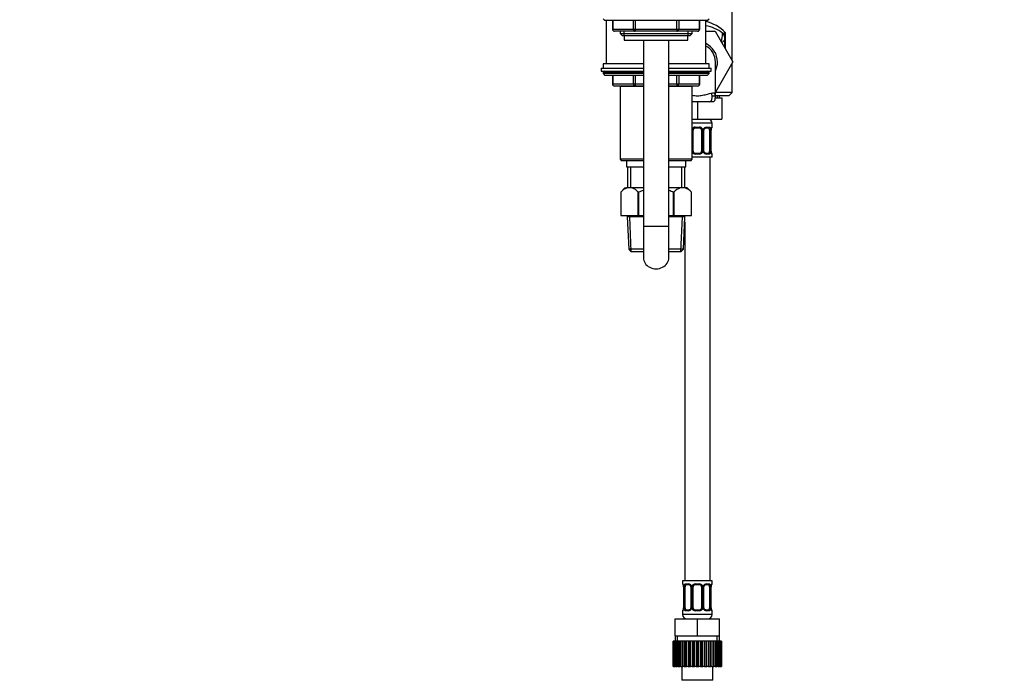
# Paper-space layout 'Layout1' of a CAD drawing. Units: millimetres. Extents: x 0 to 1569, y 0 to 2367.
# Drawn here: x 0 to 465, y 1168 to 1480 of the extents above; entities that cross this region are included whole.
import ezdxf
from ezdxf import colors
from ezdxf.entities.mleader import LeaderData, LeaderLine
from ezdxf.math import Vec2, Vec3

# ---------------------------------------------------------------- set-up
doc = ezdxf.new("R2010")
doc.units = ezdxf.units.MM
doc.layers.add('DV2_Défaut', color=7, linetype='Continuous')
doc.layers.add('Défaut', color=7, linetype='Continuous')

# ---------------------------------------------------------------- blocks, each defined once
blk = doc.blocks.new('_DOT')
at = {"color": 0}
blk.add_line((0, 0), (-1, 0), dxfattribs=at)
at = {"color": 0, "const_width": 0.333}
blk.add_lwpolyline([(-0.1665, 0, 1), (0.1665, 0, 1)], format="xyb", close=True, dxfattribs=at)
blk = doc.blocks.new('SE1')
at = {"layer": 'DV2_Défaut', "color": 7, "linetype": 'Continuous'}
for p, q in [((336.58, 1460.86), (336.58, 1484.44)), ((275.58, 1480.79), (276.43, 1479.94)), ((324.74, 1479.94), (276.43, 1479.94)), ((277.08, 1479.94), (277.08, 1459.54)), ((279.95, 1479.94), (279.95, 1475.94)), ((280.09, 1479.94), (280.09, 1475.94)), ((289.9, 1475.94), (289.9, 1479.94)), ((290.77, 1479.94), (290.77, 1475.94)), ((310.4, 1475.94), (310.4, 1479.94)), ((311.27, 1479.94), (311.27, 1475.94)), ((321.08, 1475.94), (321.08, 1479.94)), ((321.21, 1475.94), (321.21, 1479.94)), ((324.08, 1459.54), (324.08, 1479.94)), ((324.74, 1479.94), (325.58, 1480.79)), ((280.09, 1475.94), (279.95, 1475.94)), ((280.09, 1475.94), (289.9, 1475.94)), ((290.77, 1474.94), (280.95, 1474.94)), ((283.58, 1474.94), (283.58, 1473.85)), ((285.44, 1472.94), (285.44, 1474.94)), ((289.9, 1475.94), (290.77, 1475.94)), ((290.77, 1475.94), (310.4, 1475.94)), ((290.77, 1475.94), (290.77, 1474.94)), ((310.4, 1474.94), (290.77, 1474.94)), ((310.4, 1475.94), (311.27, 1475.94)), ((310.4, 1475.94), (310.4, 1474.94)), ((320.21, 1474.94), (310.4, 1474.94)), ((311.27, 1475.94), (321.08, 1475.94)), ((315.73, 1472.94), (315.73, 1474.94)), ((317.58, 1473.85), (317.58, 1474.94)), ((321.21, 1475.94), (321.08, 1475.94)), ((324.08, 1474.94), (328.46, 1474.94)), ((328.46, 1474.94), (336.83, 1460.44)), ((333.24, 1474.27), (333.24, 1466.66)), ((283.58, 1473.85), (317.58, 1473.85)), ((283.58, 1473.85), (284.49, 1472.94)), ((284.49, 1472.94), (316.68, 1472.94)), ((285.58, 1472.94), (285.58, 1470.74)), ((285.58, 1470.74), (315.58, 1470.74)), ((294.58, 1470.74), (294.58, 1382.94)), ((306.58, 1382.94), (306.58, 1470.74)), ((315.58, 1470.74), (315.58, 1472.94)), ((316.68, 1472.94), (317.58, 1473.85)), ((331.61, 1469.47), (332.83, 1470.69)), ((332.83, 1472.38), (332.83, 1470.69)), ((332.83, 1470.69), (332.83, 1467.36)), ((336.83, 1460.44), (328.58, 1446.17)), ((328.58, 1443.92), (328.58, 1460.44)), ((274.58, 1457.54), (294.58, 1457.54)), ((274.58, 1457.54), (274.58, 1456.04)), ((274.58, 1456.04), (294.58, 1456.04)), ((294.58, 1459.54), (275.58, 1459.54)), ((275.58, 1459.54), (275.58, 1457.54)), ((325.58, 1459.54), (306.58, 1459.54)), ((306.58, 1457.54), (326.58, 1457.54)), ((306.58, 1456.04), (326.58, 1456.04)), ((325.58, 1457.54), (325.58, 1459.54)), ((326.58, 1456.04), (326.58, 1457.54)), ((336.58, 1446.05), (336.58, 1460.02)), ((294.58, 1455.54), (275.58, 1455.54)), ((275.58, 1455.54), (275.58, 1454.89)), ((294.58, 1454.89), (275.58, 1454.89)), ((275.58, 1454.89), (276.43, 1454.04)), ((294.58, 1454.04), (276.43, 1454.04)), ((279.95, 1454.04), (279.95, 1450.04)), ((280.09, 1454.04), (280.09, 1450.04)), ((289.9, 1450.04), (289.9, 1454.04)), ((290.77, 1454.04), (290.77, 1450.04)), ((325.58, 1455.54), (306.58, 1455.54)), ((325.58, 1454.89), (306.58, 1454.89)), ((324.74, 1454.04), (306.58, 1454.04)), ((310.4, 1450.04), (310.4, 1454.04)), ((311.27, 1454.04), (311.27, 1450.04)), ((321.08, 1450.04), (321.08, 1454.04)), ((321.21, 1450.04), (321.21, 1454.04)), ((324.74, 1454.04), (325.58, 1454.89)), ((325.58, 1454.89), (325.58, 1455.54)), ((280.09, 1450.04), (279.95, 1450.04)), ((280.09, 1450.04), (289.9, 1450.04)), ((290.77, 1449.04), (280.95, 1449.04)), ((283.57, 1448.94), (294.58, 1448.94)), ((283.57, 1448.94), (283.57, 1414.44)), ((283.58, 1449.04), (283.58, 1448.94)), ((285.44, 1449.04), (285.44, 1448.94)), ((289.9, 1450.04), (290.77, 1450.04)), ((290.77, 1450.04), (294.58, 1450.04)), ((290.77, 1450.04), (290.77, 1449.04)), ((294.58, 1449.04), (290.77, 1449.04)), ((306.58, 1450.04), (310.4, 1450.04)), ((310.4, 1449.04), (306.58, 1449.04)), ((306.58, 1448.94), (317.59, 1448.94)), ((310.4, 1450.04), (311.27, 1450.04)), ((310.4, 1450.04), (310.4, 1449.04)), ((320.21, 1449.04), (310.4, 1449.04)), ((311.27, 1450.04), (321.08, 1450.04)), ((315.73, 1449.04), (315.73, 1448.94)), ((317.58, 1448.94), (317.58, 1449.04)), ((317.59, 1414.44), (317.59, 1448.94)), ((321.08, 1450.04), (321.21, 1450.04)), ((328.58, 1444.27), (327.07, 1444.27)), ((327.77, 1445.73), (327.31, 1445.73)), ((336.58, 1446.05), (328.52, 1446.05)), ((328.56, 1443.44), (331.58, 1443.44)), ((334.98, 1444.44), (328.58, 1444.44)), ((329.4, 1444.44), (329.4, 1443.44)), ((330.58, 1443.44), (330.58, 1444.44)), ((331.58, 1443.44), (331.58, 1433.44)), ((334.98, 1444.44), (336.58, 1446.05)), ((325.88, 1441.53), (317.59, 1441.53)), ((320.08, 1441.53), (320.08, 1433.44)), ((327.62, 1441.53), (325.88, 1441.53)), ((317.59, 1433.44), (320.08, 1433.44)), ((320.08, 1433.44), (331.58, 1433.44)), ((327.08, 1431.44), (317.59, 1431.44)), ((318.08, 1428.2), (317.59, 1428.2)), ((318.08, 1418.32), (318.08, 1428.2)), ((319.02, 1429.6), (321.14, 1429.6)), ((321.08, 1429.2), (319.08, 1429.2)), ((322.08, 1428.2), (322.08, 1418.32)), ((322.08, 1428.2), (322.63, 1428.2)), ((322.63, 1428.2), (322.63, 1418.32)), ((322.9, 1418.32), (322.9, 1428.2)), ((323.14, 1428.2), (322.9, 1428.2)), ((323.14, 1418.32), (323.14, 1428.2)), ((325.4, 1429.2), (323.99, 1429.2)), ((324.23, 1429.6), (325.73, 1429.6)), ((325.88, 1428.2), (325.88, 1418.32)), ((325.88, 1428.2), (326.49, 1428.2)), ((326.49, 1428.2), (326.49, 1418.32)), ((326.61, 1418.32), (326.61, 1428.2)), ((326.61, 1428.2), (326.63, 1428.2)), ((326.63, 1418.32), (326.63, 1428.2)), ((326.64, 1428.2), (326.64, 1428.41)), ((327, 1429.6), (327.08, 1429.6)), ((327.08, 1429.6), (327.08, 1431.44)), ((294.58, 1414.44), (283.57, 1414.44)), ((283.57, 1414.44), (284.07, 1413.94)), ((284.07, 1413.94), (294.58, 1413.94)), ((286.58, 1413.94), (286.58, 1410.94)), ((317.59, 1414.44), (306.58, 1414.44)), ((306.58, 1413.94), (317.09, 1413.94)), ((314.58, 1410.94), (314.58, 1413.94)), ((317.09, 1413.94), (317.59, 1414.44)), ((317.59, 1418.32), (318.08, 1418.32)), ((327.08, 1415.44), (317.59, 1415.44)), ((321.14, 1416.92), (319.02, 1416.92)), ((319.08, 1417.32), (321.08, 1417.32)), ((322.63, 1418.32), (322.08, 1418.32)), ((322.9, 1418.32), (323.14, 1418.32)), ((323.99, 1417.32), (325.4, 1417.32)), ((325.73, 1416.92), (324.23, 1416.92)), ((326.49, 1418.32), (325.88, 1418.32)), ((326.08, 1215.44), (326.08, 1415.44)), ((326.63, 1418.32), (326.61, 1418.32)), ((327, 1416.92), (327.08, 1416.92)), ((327.08, 1415.44), (327.08, 1416.92)), ((286.58, 1410.94), (294.58, 1410.94)), ((287.08, 1410.94), (287.08, 1400.94)), ((288.53, 1410.94), (288.53, 1400.94)), ((306.58, 1410.94), (314.58, 1410.94)), ((312.64, 1410.94), (312.64, 1400.94)), ((314.08, 1400.94), (314.08, 1410.94)), ((285.88, 1400.94), (283.88, 1398.94)), ((285.88, 1400.94), (286.82, 1400.94)), ((289.23, 1400.94), (286.82, 1400.94)), ((294.58, 1400.94), (289.23, 1400.94)), ((311.93, 1400.94), (306.58, 1400.94)), ((314.35, 1400.94), (311.93, 1400.94)), ((315.28, 1400.94), (314.35, 1400.94)), ((317.28, 1398.94), (315.28, 1400.94)), ((283.88, 1398.94), (283.88, 1387.94)), ((283.88, 1398.94), (283.88, 1398.94)), ((283.88, 1398.94), (283.88, 1387.94)), ((283.88, 1398.94), (283.88, 1398.94)), ((292.17, 1387.94), (292.17, 1398.94)), ((292.3, 1398.94), (292.17, 1398.94)), ((292.3, 1398.94), (292.3, 1387.94)), ((308.87, 1387.94), (308.87, 1398.94)), ((309, 1398.94), (308.87, 1398.94)), ((309, 1398.94), (309, 1387.94)), ((317.28, 1387.94), (317.28, 1398.94)), ((317.28, 1398.94), (317.28, 1398.94)), ((317.28, 1387.94), (317.28, 1398.94)), ((283.88, 1387.94), (292.17, 1387.94)), ((286.98, 1387.94), (286.98, 1387.24)), ((294.58, 1387.24), (286.98, 1387.24)), ((286.98, 1387.24), (287.65, 1371.94)), ((288.86, 1370.94), (288.15, 1387.24)), ((292.3, 1387.94), (292.17, 1387.94)), ((292.3, 1387.94), (294.58, 1387.94)), ((306.58, 1387.94), (308.87, 1387.94)), ((314.18, 1387.24), (306.58, 1387.24)), ((309, 1387.94), (308.87, 1387.94)), ((309, 1387.94), (317.28, 1387.94)), ((312.31, 1370.94), (313.02, 1387.24)), ((313.52, 1371.94), (314.18, 1387.24)), ((314.18, 1387.24), (314.18, 1387.94)), ((294.58, 1382.94), (306.58, 1382.94)), ((294.58, 1382.94), (294.58, 1367.96)), ((306.58, 1367.96), (306.58, 1382.94)), ((314.08, 1384.95), (314.08, 1215.44)), ((294.58, 1371.94), (287.65, 1371.94)), ((287.65, 1371.94), (288.7, 1370.94)), ((313.52, 1371.94), (306.58, 1371.94)), ((312.47, 1370.94), (313.52, 1371.94)), ((288.7, 1370.94), (294.58, 1370.94)), ((306.58, 1370.94), (312.47, 1370.94)), ((327.08, 1215.44), (313.08, 1215.44)), ((313.08, 1215.44), (313.08, 1213.96)), ((313.17, 1213.96), (313.08, 1213.96)), ((314.44, 1213.96), (315.94, 1213.96)), ((319.02, 1213.96), (321.14, 1213.96)), ((324.23, 1213.96), (325.73, 1213.96)), ((327, 1213.96), (327.08, 1213.96)), ((327.08, 1213.96), (327.08, 1215.44)), ((313.56, 1212.56), (313.53, 1212.56)), ((313.53, 1212.56), (313.53, 1202.69)), ((313.56, 1212.56), (313.56, 1202.69)), ((313.68, 1202.69), (313.68, 1212.56)), ((314.29, 1212.56), (313.68, 1212.56)), ((314.29, 1202.69), (314.29, 1212.56)), ((316.18, 1213.56), (314.76, 1213.56)), ((317.03, 1212.56), (317.27, 1212.56)), ((317.03, 1212.56), (317.03, 1202.69)), ((317.27, 1212.56), (317.27, 1202.69)), ((317.54, 1202.69), (317.54, 1212.56)), ((318.08, 1212.56), (317.54, 1212.56)), ((318.08, 1202.69), (318.08, 1212.56)), ((321.08, 1213.56), (319.08, 1213.56)), ((322.08, 1212.56), (322.08, 1202.69)), ((322.08, 1212.56), (322.63, 1212.56)), ((322.63, 1212.56), (322.63, 1202.69)), ((322.9, 1202.69), (322.9, 1212.56)), ((323.14, 1212.56), (322.9, 1212.56)), ((323.14, 1202.69), (323.14, 1212.56)), ((325.4, 1213.56), (323.99, 1213.56)), ((325.88, 1212.56), (325.88, 1202.69)), ((325.88, 1212.56), (326.49, 1212.56)), ((326.49, 1212.56), (326.49, 1202.69)), ((326.61, 1202.69), (326.61, 1212.56)), ((326.61, 1212.56), (326.63, 1212.56)), ((326.63, 1202.69), (326.63, 1212.56)), ((326.64, 1212.56), (326.64, 1212.77)), ((313.17, 1201.29), (313.08, 1201.29)), ((313.08, 1201.29), (313.08, 1199.44)), ((313.53, 1202.69), (313.56, 1202.69)), ((313.53, 1202.69), (313.53, 1202.48)), ((313.68, 1202.69), (314.29, 1202.69)), ((315.94, 1201.29), (314.44, 1201.29)), ((314.76, 1201.69), (316.18, 1201.69)), ((317.27, 1202.69), (317.03, 1202.69)), ((317.54, 1202.69), (318.08, 1202.69)), ((321.14, 1201.29), (319.02, 1201.29)), ((319.08, 1201.69), (321.08, 1201.69)), ((322.63, 1202.69), (322.08, 1202.69)), ((322.9, 1202.69), (323.14, 1202.69)), ((323.99, 1201.69), (325.4, 1201.69)), ((325.73, 1201.29), (324.23, 1201.29)), ((326.49, 1202.69), (325.88, 1202.69)), ((326.63, 1202.69), (326.61, 1202.69)), ((327, 1201.29), (327.08, 1201.29)), ((327.08, 1199.44), (327.08, 1201.29)), ((309.58, 1197.44), (320.08, 1197.44)), ((309.58, 1189.44), (309.58, 1197.44)), ((327.08, 1199.44), (313.08, 1199.44)), ((320.08, 1197.44), (330.58, 1197.44)), ((320.08, 1189.44), (320.08, 1197.44)), ((330.58, 1189.44), (330.58, 1197.44)), ((308.7, 1186.94), (308.7, 1186.94)), ((308.7, 1174.94), (308.7, 1186.94)), ((308.7, 1186.94), (308.7, 1174.94)), ((308.77, 1186.94), (308.7, 1186.94)), ((308.99, 1186.94), (308.77, 1186.94)), ((308.77, 1186.94), (308.77, 1174.94)), ((308.99, 1174.94), (308.99, 1186.94)), ((309.19, 1186.94), (308.99, 1186.94)), ((309.61, 1186.94), (309.19, 1186.94)), ((309.19, 1186.94), (309.19, 1174.94)), ((309.58, 1189.44), (314.83, 1189.44)), ((309.58, 1189.44), (309.58, 1186.94)), ((309.61, 1174.94), (309.61, 1186.94)), ((309.94, 1186.94), (309.61, 1186.94)), ((310.55, 1186.94), (309.94, 1186.94)), ((309.94, 1186.94), (309.94, 1174.94)), ((310.55, 1174.94), (310.55, 1186.94)), ((311, 1186.94), (310.55, 1186.94)), ((310.77, 1186.94), (310.77, 1189.44)), ((311.78, 1186.94), (311, 1186.94)), ((311, 1186.94), (311, 1174.94)), ((311.78, 1174.94), (311.78, 1186.94)), ((312.34, 1186.94), (311.78, 1186.94)), ((313.15, 1186.94), (312.34, 1186.94)), ((312.34, 1186.94), (312.34, 1174.94)), ((313.26, 1186.94), (313.15, 1186.94)), ((313.15, 1174.94), (313.15, 1186.94)), ((313.26, 1174.94), (313.26, 1186.94)), ((313.91, 1186.94), (313.26, 1186.94)), ((314.69, 1186.94), (313.91, 1186.94)), ((313.91, 1186.94), (313.91, 1174.94)), ((314.95, 1186.94), (314.69, 1186.94)), ((314.69, 1174.94), (314.69, 1186.94)), ((314.83, 1189.44), (320.08, 1189.44)), ((314.95, 1174.94), (314.95, 1186.94)), ((315.66, 1186.94), (314.95, 1186.94)), ((316.4, 1186.94), (315.66, 1186.94)), ((315.66, 1186.94), (315.66, 1174.94)), ((316.79, 1186.94), (316.4, 1186.94)), ((316.4, 1174.94), (316.4, 1186.94)), ((316.79, 1174.94), (316.79, 1186.94)), ((317.56, 1186.94), (316.79, 1186.94)), ((318.21, 1186.94), (317.56, 1186.94)), ((317.56, 1186.94), (317.56, 1174.94)), ((318.74, 1186.94), (318.21, 1186.94)), ((318.21, 1174.94), (318.21, 1186.94)), ((319.53, 1186.94), (318.74, 1186.94)), ((318.74, 1174.94), (318.74, 1186.94)), ((320.08, 1186.94), (319.53, 1186.94)), ((319.53, 1186.94), (319.53, 1174.94)), ((320.08, 1189.44), (325.33, 1189.44)), ((320.72, 1186.94), (320.08, 1186.94)), ((320.08, 1174.94), (320.08, 1186.94)), ((320.72, 1174.94), (320.72, 1186.94)), ((321.51, 1186.94), (320.72, 1186.94)), ((321.96, 1186.94), (321.51, 1186.94)), ((321.51, 1186.94), (321.51, 1174.94)), ((322.69, 1186.94), (321.96, 1186.94)), ((321.96, 1174.94), (321.96, 1186.94)), ((322.69, 1174.94), (322.69, 1186.94)), ((323.45, 1186.94), (322.69, 1186.94)), ((323.77, 1186.94), (323.45, 1186.94)), ((323.45, 1186.94), (323.45, 1174.94)), ((324.58, 1186.94), (323.77, 1186.94)), ((323.77, 1174.94), (323.77, 1186.94)), ((324.58, 1174.94), (324.58, 1186.94)), ((325.29, 1186.94), (324.58, 1186.94)), ((325.48, 1186.94), (325.29, 1186.94)), ((325.29, 1186.94), (325.29, 1174.94)), ((325.33, 1189.44), (330.58, 1189.44)), ((326.33, 1186.94), (325.48, 1186.94)), ((325.48, 1174.94), (325.48, 1186.94)), ((326.33, 1174.94), (326.33, 1186.94)), ((326.97, 1186.94), (326.33, 1186.94)), ((327.02, 1186.94), (326.97, 1186.94)), ((326.97, 1186.94), (326.97, 1174.94)), ((327.89, 1186.94), (327.02, 1186.94)), ((327.02, 1174.94), (327.02, 1186.94)), ((327.89, 1174.94), (327.89, 1186.94)), ((328.45, 1186.94), (327.89, 1186.94)), ((329.21, 1186.94), (328.45, 1186.94)), ((328.45, 1186.94), (328.45, 1174.94)), ((329.21, 1174.94), (329.21, 1186.94)), ((329.67, 1186.94), (329.21, 1186.94)), ((329.4, 1186.94), (329.4, 1189.44)), ((330.26, 1186.94), (329.67, 1186.94)), ((329.67, 1186.94), (329.67, 1174.94)), ((330.26, 1174.94), (330.26, 1186.94)), ((330.59, 1186.94), (330.26, 1186.94)), ((330.58, 1186.94), (330.58, 1189.44)), ((331, 1186.94), (330.59, 1186.94)), ((330.59, 1186.94), (330.59, 1174.94)), ((331, 1174.94), (331, 1186.94)), ((331.2, 1186.94), (331, 1186.94)), ((331.4, 1186.94), (331.2, 1186.94)), ((331.2, 1186.94), (331.2, 1174.94)), ((331.4, 1174.94), (331.4, 1186.94)), ((331.47, 1186.94), (331.4, 1186.94)), ((331.47, 1186.94), (331.47, 1174.94)), ((308.7, 1174.94), (308.7, 1174.94)), ((308.77, 1174.94), (308.7, 1174.94)), ((308.77, 1174.94), (308.99, 1174.94)), ((309.19, 1174.94), (308.99, 1174.94)), ((309.19, 1174.94), (309.61, 1174.94)), ((309.94, 1174.94), (309.61, 1174.94)), ((309.94, 1174.94), (310.55, 1174.94)), ((311, 1174.94), (310.55, 1174.94)), ((311, 1174.94), (311.78, 1174.94)), ((312.34, 1174.94), (311.78, 1174.94)), ((312.34, 1174.94), (313.15, 1174.94)), ((312.71, 1174.94), (312.71, 1168.44)), ((313.15, 1174.94), (313.26, 1174.94)), ((313.91, 1174.94), (313.26, 1174.94)), ((313.91, 1174.94), (314.69, 1174.94)), ((314.69, 1174.94), (314.95, 1174.94)), ((315.66, 1174.94), (314.95, 1174.94)), ((315.66, 1174.94), (316.4, 1174.94)), ((316.4, 1174.94), (316.79, 1174.94)), ((317.56, 1174.94), (316.79, 1174.94)), ((317.56, 1174.94), (318.21, 1174.94)), ((318.21, 1174.94), (318.74, 1174.94)), ((319.53, 1174.94), (318.74, 1174.94)), ((319.53, 1174.94), (320.08, 1174.94)), ((320.08, 1174.94), (320.72, 1174.94)), ((321.51, 1174.94), (320.72, 1174.94)), ((321.51, 1174.94), (321.96, 1174.94)), ((321.96, 1174.94), (322.69, 1174.94)), ((323.45, 1174.94), (322.69, 1174.94)), ((323.45, 1174.94), (323.77, 1174.94)), ((323.77, 1174.94), (324.58, 1174.94)), ((325.29, 1174.94), (324.58, 1174.94)), ((325.29, 1174.94), (325.48, 1174.94)), ((325.48, 1174.94), (326.33, 1174.94)), ((326.97, 1174.94), (326.33, 1174.94)), ((326.97, 1174.94), (327.02, 1174.94)), ((327.02, 1174.94), (327.89, 1174.94)), ((327.46, 1168.44), (327.46, 1174.94)), ((328.45, 1174.94), (327.89, 1174.94)), ((328.45, 1174.94), (329.21, 1174.94)), ((329.67, 1174.94), (329.21, 1174.94)), ((329.67, 1174.94), (330.26, 1174.94)), ((330.59, 1174.94), (330.26, 1174.94)), ((330.59, 1174.94), (331, 1174.94)), ((331.2, 1174.94), (331, 1174.94)), ((331.2, 1174.94), (331.4, 1174.94)), ((331.47, 1174.94), (331.4, 1174.94)), ((327.46, 1168.44), (312.71, 1168.44))]:
    blk.add_line(p, q, dxfattribs=at)
for centre, radius, start, end in [((320.08, 1461.83), 18.1, 43.3801, 77.197), ((280.95, 1475.94), 1, 180, 270), ((320.21, 1475.94), 1, 270, 0), ((320.08, 1457.94), 20, 53.3288, 78.463), ((334.05, 1471.17), 3.2, 104.7032, 121.4459), ((336.62, 1472.55), 3.79, 153.0683, 176.8064), ((219.61, 1489.26), 113.45, 350.1587, 352.262), ((330.83, 1472.38), 2, 0, 53.3288), ((320.08, 1460.44), 9.5, 0, 65.0989), ((320.08, 1460.44), 8.5, 0, 61.9275), ((320.08, 1460.44), 9.5, 333.4746, 0), ((276.08, 1455.54), 0.5, 90, 180), ((325.08, 1455.54), 0.5, 0, 90), ((280.95, 1450.04), 1, 180, 270), ((320.21, 1450.04), 1, 270, 0), ((325.08, 1431.44), 2, 0, 90), ((318.88, 1428.2), 1.34, 153.3511, 165.0976), ((319.01, 1428.11), 1.49, 89.2905, 152.1251), ((319.08, 1428.2), 1, 154.4167, 180), ((319.08, 1428.2), 1, 90, 154.4167), ((321.08, 1428.2), 1, 25.5833, 90), ((321.16, 1428.11), 1.49, 27.8747, 90.7097), ((321.08, 1428.2), 1, 0, 25.5833), ((321.29, 1428.2), 1.34, 359.817, 26.6505), ((324.28, 1428.2), 1.38, 154.0799, 180.1199), ((324.29, 1428.22), 1.39, 92.6748, 154.853), ((323.89, 1428.28), 0.741, 151.0901, 185.9009), ((323.72, 1428.22), 2.78, 359.628, 12.1955), ((329.96, 1428.21), 3.35, 169.7304, 180.1284), ((329.01, 1428.28), 2.37, 169.0498, 176.8738), ((326.68, 1429.6), 0.4, 303.8875, 0), ((318.88, 1418.32), 1.34, 194.0023, 206.6505), ((319.01, 1418.42), 1.49, 207.8747, 270.7097), ((319.08, 1418.32), 1, 180, 205.5833), ((319.08, 1418.32), 1, 205.5833, 270), ((321.08, 1418.32), 1, 270, 334.4167), ((321.16, 1418.42), 1.49, 269.2905, 332.1251), ((321.08, 1418.32), 1, 334.4167, 0), ((321.29, 1418.32), 1.34, 333.3511, 0.1815), ((324.28, 1418.32), 1.38, 179.8791, 205.9211), ((324.29, 1418.31), 1.39, 205.1473, 267.3249), ((323.78, 1418.23), 0.639, 171.6708, 212.0653), ((323.72, 1418.31), 2.78, 347.8078, 0.3687), ((329.95, 1418.32), 3.35, 179.8705, 190.2708), ((328.09, 1418.23), 1.45, 176.1766, 189.2004), ((328.34, 1418.09), 1.69, 183.2253, 190.2391), ((326.68, 1416.92), 0.4, 0, 70.9551), ((289.69, 1393.58), 7.91, 111.2992, 137.2547), ((286.36, 1393.58), 7.91, 42.7453, 68.7008), ((314.81, 1393.58), 7.91, 111.2992, 137.2547), ((311.48, 1393.58), 7.91, 42.7453, 68.7008), ((313.48, 1213.96), 0.4, 180, 250.9551), ((315.88, 1212.58), 1.39, 25.1473, 87.3249), ((319.01, 1212.47), 1.49, 89.2905, 152.1251), ((321.16, 1212.47), 1.49, 27.8747, 90.7097), ((324.29, 1212.58), 1.39, 92.6748, 154.853), ((326.68, 1213.96), 0.4, 303.8875, 0), ((311.82, 1212.79), 1.7, 3.2435, 10.2024), ((310.21, 1212.57), 3.35, 359.8705, 10.2708), ((312.08, 1212.66), 1.45, 356.1769, 9.2008), ((316.45, 1212.58), 2.78, 167.8078, 180.3687), ((316.39, 1212.66), 0.638, 351.6903, 32.0267), ((315.89, 1212.56), 1.38, 359.8791, 25.9211), ((318.88, 1212.57), 1.34, 153.3511, 180.1815), ((319.08, 1212.56), 1, 154.4167, 180), ((319.08, 1212.56), 1, 90, 154.4167), ((321.08, 1212.56), 1, 25.5833, 90), ((321.08, 1212.56), 1, 0, 25.5833), ((321.29, 1212.57), 1.34, 359.817, 26.6505), ((324.28, 1212.56), 1.38, 154.0799, 180.1199), ((323.89, 1212.64), 0.741, 151.0901, 185.9009), ((323.72, 1212.58), 2.78, 359.628, 12.1955), ((329.96, 1212.57), 3.35, 169.7304, 180.1284), ((329.01, 1212.64), 2.37, 169.0498, 176.8738), ((313.48, 1201.29), 0.4, 123.8875, 180), ((311.16, 1202.61), 2.37, 349.049, 356.8754), ((310.21, 1202.68), 3.35, 349.7304, 0.1284), ((316.45, 1202.67), 2.78, 179.628, 192.1955), ((315.88, 1202.67), 1.39, 272.6748, 334.853), ((316.28, 1202.61), 0.74, 331.0911, 5.9023), ((315.89, 1202.68), 1.38, 334.0799, 0.1199), ((318.88, 1202.68), 1.34, 179.817, 206.6505), ((319.01, 1202.78), 1.49, 207.8747, 270.7097), ((319.08, 1202.69), 1, 180, 205.5833), ((319.08, 1202.69), 1, 205.5833, 270), ((321.08, 1202.69), 1, 270, 334.4167), ((321.16, 1202.78), 1.49, 269.2905, 332.1251), ((321.08, 1202.69), 1, 334.4167, 0), ((321.29, 1202.68), 1.34, 333.3511, 0.1815), ((324.28, 1202.68), 1.38, 179.8791, 205.9211), ((324.29, 1202.67), 1.39, 205.1473, 267.3249), ((323.78, 1202.59), 0.639, 171.6708, 212.0653), ((323.72, 1202.67), 2.78, 347.8078, 0.3687), ((329.95, 1202.68), 3.35, 179.8705, 190.2708), ((328.09, 1202.59), 1.45, 176.1766, 189.2004), ((328.34, 1202.45), 1.69, 183.2253, 190.2391), ((326.68, 1201.29), 0.4, 0, 70.9551), ((315.08, 1199.44), 2, 180, 270), ((325.08, 1199.44), 2, 270, 0)]:
    blk.add_arc(centre, radius, start, end, dxfattribs=at)
for centre, major_axis, ratio, start_param, end_param in [((280.95, 1475.94), (0, -1), 0.866025, 4.712389, 6.283185), ((290.77, 1475.94), (0, 1), 0.866025, 1.570796, 3.141593), ((310.4, 1475.94), (0, 1), 0.866025, 3.141593, 4.712389), ((320.21, 1475.94), (0, 1), 0.866025, 3.141593, 4.712389), ((330.83, 1472.76), (-2, 0), 0.899965, 3.141593, 3.828004), ((280.95, 1450.04), (0, -1), 0.866025, 4.712389, 6.283185), ((290.77, 1450.04), (0, 1), 0.866025, 1.570796, 3.141593), ((310.4, 1450.04), (0, 1), 0.866025, 3.141593, 4.712389), ((320.21, 1450.04), (0, 1), 0.866025, 3.141593, 4.712389), ((317.82, 1428.8), (0.361, -0.173), 0.155676, 4.398009, 6.283185), ((319.08, 1429.6), (0, -0.4), 0.151515, 4.712389, 6.283185), ((321.08, 1429.6), (0, -0.4), 0.151515, 0, 1.570796), ((322.35, 1428.8), (-0.361, -0.173), 0.155676, 0, 1.885177), ((322.87, 1428.8), (-0.363, 0.168), 0.191543, 3.130998, 4.319431), ((323.99, 1429.6), (0, -0.4), 0.591806, 0, 1.570796), ((325.18, 1428.2), (0, 1), 0.707107, 5.158902, 6.283185), ((325.4, 1429.6), (0, -0.4), 0.806081, 0, 1.570796), ((326.07, 1428.8), (-0.391, -0.084), 0.411702, 0.775179, 2.660356), ((325.18, 1428.2), (0, 1), 0.707107, 4.712389, 5.158902), ((326.28, 1428.8), (-0.394, 0.069), 0.426558, 3.136602, 3.530367), ((326.28, 1428.8), (-0.394, 0.069), 0.426558, 3.109685, 3.136602), ((326.61, 1429.6), (0, -0.4), 0.988455, 0.670427, 1.570796), ((317.82, 1417.72), (-0.361, -0.173), 0.155676, 3.141593, 5.026769), ((319.08, 1416.92), (0, -0.4), 0.151515, 3.141593, 4.712389), ((321.08, 1416.92), (0, -0.4), 0.151515, 1.570796, 3.141593), ((322.35, 1417.72), (0.361, -0.173), 0.155676, 1.256416, 3.141593), ((322.87, 1417.72), (-0.363, -0.168), 0.191543, 1.963754, 3.157814), ((323.99, 1416.92), (0, -0.4), 0.591806, 1.570796, 3.141593), ((325.18, 1418.32), (0, 1), 0.707107, 3.141593, 4.265876), ((325.4, 1416.92), (0, -0.4), 0.806081, 1.570796, 3.141593), ((325.18, 1418.32), (0, 1), 0.707107, 4.265876, 4.712389), ((326.07, 1417.72), (0.391, -0.084), 0.411702, 0.481237, 2.366414), ((326.28, 1417.72), (-0.394, -0.069), 0.426558, 2.752818, 3.151317), ((326.61, 1416.92), (0, -0.4), 0.988455, 1.570796, 2.479586), ((300.58, 1367.96), (-6, 0), 0.866025, 0, 3.141593), ((313.56, 1213.96), (0, -0.4), 0.988455, 4.712389, 5.616403), ((314.76, 1213.96), (0, -0.4), 0.806081, 4.712389, 6.283185), ((316.18, 1213.96), (0, -0.4), 0.591806, 4.712389, 6.283185), ((319.08, 1213.96), (0, -0.4), 0.151515, 4.712389, 6.283185), ((321.08, 1213.96), (0, -0.4), 0.151515, 0, 1.570796), ((323.99, 1213.96), (0, -0.4), 0.591806, 0, 1.570796), ((325.4, 1213.96), (0, -0.4), 0.806081, 0, 1.570796), ((326.61, 1213.96), (0, -0.4), 0.988455, 0.670427, 1.570796), ((313.88, 1213.17), (0.394, 0.069), 0.426558, 2.752818, 3.149881), ((314.1, 1213.17), (0.391, -0.084), 0.411702, 3.62283, 5.508006), ((314.99, 1212.56), (0, -1), 0.707107, 4.265876, 4.712389), ((314.99, 1212.56), (0, -1), 0.707107, 3.141593, 4.265876), ((317.3, 1213.17), (0.363, 0.168), 0.191543, 1.963754, 3.15179), ((317.82, 1213.17), (0.361, -0.173), 0.155676, 4.398009, 6.283185), ((322.35, 1213.17), (-0.361, -0.173), 0.155676, 0, 1.885177), ((322.87, 1213.17), (-0.363, 0.168), 0.191543, 3.130998, 4.319431), ((325.18, 1212.56), (0, 1), 0.707107, 5.158902, 6.283185), ((326.07, 1213.17), (-0.391, -0.084), 0.411702, 0.775179, 2.660356), ((325.18, 1212.56), (0, 1), 0.707107, 4.712389, 5.158902), ((326.28, 1213.17), (-0.394, 0.069), 0.426558, 3.136602, 3.530367), ((326.28, 1213.17), (-0.394, 0.069), 0.426558, 3.109685, 3.136602), ((313.56, 1201.29), (0, -0.4), 0.988455, 3.841013, 4.712389), ((313.88, 1202.08), (0.394, -0.069), 0.426558, 3.110873, 3.135498), ((313.88, 1202.08), (0.394, -0.069), 0.426558, 3.135498, 3.530367), ((314.1, 1202.08), (-0.391, -0.084), 0.411702, 3.916772, 5.801948), ((314.99, 1202.69), (0, -1), 0.707107, 4.712389, 5.158902), ((314.99, 1202.69), (0, -1), 0.707107, 5.158902, 6.283185), ((314.76, 1201.29), (0, -0.4), 0.806081, 3.141593, 4.712389), ((316.18, 1201.29), (0, -0.4), 0.591806, 3.141593, 4.712389), ((317.3, 1202.08), (0.363, -0.168), 0.191543, 3.124847, 4.319431), ((317.82, 1202.08), (-0.361, -0.173), 0.155676, 3.141593, 5.026769), ((319.08, 1201.29), (0, -0.4), 0.151515, 3.141593, 4.712389), ((321.08, 1201.29), (0, -0.4), 0.151515, 1.570796, 3.141593), ((322.35, 1202.08), (0.361, -0.173), 0.155676, 1.256416, 3.141593), ((322.87, 1202.08), (-0.363, -0.168), 0.191543, 1.963754, 3.157814), ((323.99, 1201.29), (0, -0.4), 0.591806, 1.570796, 3.141593), ((325.18, 1202.69), (0, 1), 0.707107, 3.141593, 4.265876), ((325.4, 1201.29), (0, -0.4), 0.806081, 1.570796, 3.141593), ((325.18, 1202.69), (0, -1), 0.707107, 1.124283, 1.570796), ((326.07, 1202.08), (0.391, -0.084), 0.411702, 0.481237, 2.366414), ((326.28, 1202.08), (-0.394, -0.069), 0.426558, 2.752818, 3.151317), ((326.61, 1201.29), (0, -0.4), 0.988455, 1.570796, 2.479586)]:
    blk.add_ellipse(centre, major_axis=major_axis, ratio=ratio, start_param=start_param, end_param=end_param, dxfattribs=at)
for points, knots in [([(332.03, 1473.98), (332.09, 1473.94), (332.16, 1473.9), (332.28, 1473.86), (332.33, 1473.86), (332.38, 1473.9)], [0, 0, 0, 0, 0.5, 0.5, 1, 1, 1, 1]), ([(327.77, 1445.73), (327.06, 1445.81), (325.98, 1445.47), (324, 1444.9), (323.28, 1444.7), (321.75, 1444.41), (320.92, 1444.31), (319.23, 1444.31), (318.39, 1444.42), (317.6, 1444.57)], [0, 0, 0, 0, 0.397119, 0.397119, 0.595679, 0.595679, 0.794238, 0.794238, 1, 1, 1, 1]), ([(325.88, 1441.53), (326.12, 1441.66), (326.31, 1441.8), (326.56, 1442.06), (326.63, 1442.16), (326.76, 1442.36), (326.82, 1442.47), (326.96, 1442.82), (327.02, 1443.08), (327.09, 1443.64), (327.09, 1443.95), (327.07, 1444.27)], [0, 0, 0, 0, 0.25, 0.25, 0.375, 0.375, 0.5, 0.5, 0.75, 0.75, 1, 1, 1, 1]), ([(327.07, 1444.27), (327.06, 1444.5), (327.03, 1444.7), (326.94, 1445.06), (326.88, 1445.21), (326.72, 1445.44), (326.63, 1445.53), (326.52, 1445.59)], [0, 0, 0, 0, 0.344232, 0.344232, 0.688463, 0.688463, 1, 1, 1, 1]), ([(327.62, 1441.53), (327.81, 1441.66), (327.97, 1441.81), (328.23, 1442.17), (328.34, 1442.38), (328.56, 1443.08), (328.61, 1443.63), (328.58, 1444.27)], [0, 0, 0, 0, 0.25, 0.25, 0.5, 0.5, 1, 1, 1, 1]), ([(328.58, 1444.27), (328.56, 1444.5), (328.54, 1444.7), (328.47, 1445.05), (328.42, 1445.2), (328.29, 1445.44), (328.21, 1445.54), (328.01, 1445.67), (327.9, 1445.71), (327.77, 1445.73)], [0, 0, 0, 0, 0.25, 0.25, 0.5, 0.5, 0.75, 0.75, 1, 1, 1, 1]), ([(323.23, 1428.64), (323.24, 1428.64), (323.28, 1428.76), (323.44, 1428.96), (323.7, 1429.15), (323.91, 1429.21), (323.98, 1429.2), (323.99, 1429.2)], [0, 0, 0, 0, 0.019371, 0.319017, 0.644218, 0.973394, 1, 1, 1, 1]), ([(325.81, 1428.63), (325.8, 1428.72), (325.78, 1428.8), (325.73, 1428.94), (325.7, 1429), (325.6, 1429.14), (325.51, 1429.2), (325.4, 1429.2)], [0, 0, 0, 0, 0.25, 0.25, 0.5, 0.5, 1, 1, 1, 1]), ([(325.73, 1429.6), (325.81, 1429.6), (325.89, 1429.58), (326.03, 1429.51), (326.1, 1429.46), (326.22, 1429.32), (326.28, 1429.24), (326.37, 1429.04), (326.4, 1428.93), (326.43, 1428.8)], [0, 0, 0, 0, 0.25, 0.25, 0.5, 0.5, 0.75, 0.75, 1, 1, 1, 1]), ([(326.66, 1428.8), (326.68, 1428.93), (326.71, 1429.04), (326.77, 1429.24), (326.81, 1429.32), (326.87, 1429.46), (326.9, 1429.51), (326.96, 1429.58), (326.98, 1429.6), (327, 1429.6)], [0, 0, 0, 0, 0.25, 0.25, 0.5, 0.5, 0.75, 0.75, 1, 1, 1, 1]), ([(326.68, 1428.73), (326.68, 1428.74), (326.7, 1428.87), (326.76, 1429.08), (326.82, 1429.25), (326.85, 1429.3), (326.86, 1429.31), (326.86, 1429.31)], [0, 0, 0, 0, 0.026637, 0.408381, 0.749891, 0.953351, 1, 1, 1, 1]), ([(323.99, 1417.33), (323.98, 1417.33), (323.91, 1417.32), (323.71, 1417.37), (323.42, 1417.57), (323.3, 1417.77), (323.23, 1417.89)], [0, 0, 0, 0, 0.022733, 0.340821, 0.681108, 1, 1, 1, 1]), ([(325.4, 1417.32), (325.46, 1417.32), (325.51, 1417.34), (325.6, 1417.39), (325.64, 1417.43), (325.74, 1417.58), (325.78, 1417.72), (325.81, 1417.89)], [0, 0, 0, 0, 0.25, 0.25, 0.5, 0.5, 1, 1, 1, 1]), ([(326.43, 1417.72), (326.4, 1417.6), (326.37, 1417.49), (326.28, 1417.29), (326.22, 1417.2), (326.1, 1417.07), (326.04, 1417.01), (325.89, 1416.94), (325.81, 1416.92), (325.73, 1416.92)], [0, 0, 0, 0, 0.25, 0.25, 0.5, 0.5, 0.75, 0.75, 1, 1, 1, 1]), ([(327, 1416.92), (326.98, 1416.92), (326.96, 1416.94), (326.9, 1417.01), (326.87, 1417.07), (326.81, 1417.2), (326.77, 1417.29), (326.71, 1417.48), (326.68, 1417.6), (326.66, 1417.72)], [0, 0, 0, 0, 0.25, 0.25, 0.5, 0.5, 0.75, 0.75, 1, 1, 1, 1]), ([(326.86, 1417.22), (326.86, 1417.22), (326.85, 1417.23), (326.81, 1417.31), (326.75, 1417.48), (326.69, 1417.69), (326.67, 1417.82), (326.67, 1417.84)], [0, 0, 0, 0, 0.1197769, 0.3156619, 0.6071812, 0.9616862, 1, 1, 1, 1]), ([(292.3, 1398.94), (292.76, 1399.17), (293.23, 1399.39), (294, 1399.72), (294.29, 1399.84), (294.58, 1399.95)], [0, 0, 0, 0, 0.625071, 0.625071, 1, 1, 1, 1]), ([(313.17, 1213.96), (313.19, 1213.96), (313.21, 1213.94), (313.27, 1213.87), (313.3, 1213.82), (313.36, 1213.68), (313.4, 1213.6), (313.46, 1213.4), (313.49, 1213.29), (313.51, 1213.17)], [0, 0, 0, 0, 0.25, 0.25, 0.5, 0.5, 0.75, 0.75, 1, 1, 1, 1]), ([(313.74, 1213.17), (313.77, 1213.29), (313.8, 1213.4), (313.89, 1213.6), (313.95, 1213.68), (314.07, 1213.82), (314.13, 1213.87), (314.28, 1213.94), (314.36, 1213.96), (314.44, 1213.96)], [0, 0, 0, 0, 0.25, 0.25, 0.5, 0.5, 0.75, 0.75, 1, 1, 1, 1]), ([(325.73, 1213.96), (325.81, 1213.96), (325.89, 1213.94), (326.03, 1213.87), (326.1, 1213.82), (326.22, 1213.68), (326.28, 1213.6), (326.37, 1213.4), (326.4, 1213.29), (326.43, 1213.17)], [0, 0, 0, 0, 0.25, 0.25, 0.5, 0.5, 0.75, 0.75, 1, 1, 1, 1]), ([(326.66, 1213.17), (326.68, 1213.29), (326.71, 1213.4), (326.77, 1213.6), (326.81, 1213.68), (326.87, 1213.82), (326.9, 1213.87), (326.96, 1213.94), (326.98, 1213.96), (327, 1213.96)], [0, 0, 0, 0, 0.25, 0.25, 0.5, 0.5, 0.75, 0.75, 1, 1, 1, 1]), ([(313.31, 1213.67), (313.31, 1213.67), (313.32, 1213.65), (313.36, 1213.58), (313.42, 1213.4), (313.48, 1213.2), (313.49, 1213.07), (313.5, 1213.05)], [0, 0, 0, 0, 0.119777, 0.315662, 0.607181, 0.961686, 1, 1, 1, 1]), ([(314.76, 1213.56), (314.71, 1213.56), (314.66, 1213.55), (314.57, 1213.5), (314.53, 1213.46), (314.43, 1213.31), (314.38, 1213.17), (314.36, 1212.99)], [0, 0, 0, 0, 0.25, 0.25, 0.5, 0.5, 1, 1, 1, 1]), ([(316.18, 1213.56), (316.19, 1213.56), (316.26, 1213.57), (316.46, 1213.51), (316.75, 1213.32), (316.87, 1213.11), (316.94, 1213)], [0, 0, 0, 0, 0.022716, 0.340563, 0.680593, 1, 1, 1, 1]), ([(323.23, 1213), (323.24, 1213.01), (323.28, 1213.12), (323.44, 1213.32), (323.7, 1213.51), (323.91, 1213.58), (323.98, 1213.56), (323.99, 1213.56)], [0, 0, 0, 0, 0.019371, 0.319017, 0.644218, 0.973394, 1, 1, 1, 1]), ([(325.81, 1212.99), (325.8, 1213.08), (325.78, 1213.16), (325.73, 1213.3), (325.7, 1213.36), (325.6, 1213.51), (325.51, 1213.56), (325.4, 1213.56)], [0, 0, 0, 0, 0.25, 0.25, 0.5, 0.5, 1, 1, 1, 1]), ([(326.68, 1213.1), (326.68, 1213.11), (326.7, 1213.23), (326.76, 1213.44), (326.82, 1213.61), (326.85, 1213.66), (326.86, 1213.67), (326.86, 1213.67)], [0, 0, 0, 0, 0.026637, 0.408381, 0.749891, 0.953351, 1, 1, 1, 1]), ([(313.51, 1202.08), (313.49, 1201.96), (313.46, 1201.85), (313.4, 1201.65), (313.36, 1201.57), (313.3, 1201.43), (313.27, 1201.38), (313.21, 1201.3), (313.19, 1201.29), (313.17, 1201.29)], [0, 0, 0, 0, 0.25, 0.25, 0.5, 0.5, 0.75, 0.75, 1, 1, 1, 1]), ([(313.49, 1202.15), (313.49, 1202.14), (313.47, 1202.02), (313.41, 1201.81), (313.34, 1201.64), (313.31, 1201.58), (313.31, 1201.58), (313.31, 1201.58)], [0, 0, 0, 0, 0.0267556, 0.4084533, 0.7499216, 0.953357, 1, 1, 1, 1]), ([(314.44, 1201.29), (314.36, 1201.29), (314.28, 1201.3), (314.13, 1201.38), (314.07, 1201.43), (313.95, 1201.56), (313.89, 1201.65), (313.8, 1201.85), (313.77, 1201.96), (313.74, 1202.08)], [0, 0, 0, 0, 0.25, 0.25, 0.5, 0.5, 0.75, 0.75, 1, 1, 1, 1]), ([(314.36, 1202.25), (314.37, 1202.17), (314.39, 1202.09), (314.44, 1201.95), (314.47, 1201.89), (314.57, 1201.74), (314.66, 1201.69), (314.76, 1201.69)], [0, 0, 0, 0, 0.25, 0.25, 0.5, 0.5, 1, 1, 1, 1]), ([(316.94, 1202.25), (316.93, 1202.24), (316.89, 1202.13), (316.73, 1201.93), (316.47, 1201.74), (316.26, 1201.67), (316.18, 1201.69), (316.18, 1201.69)], [0, 0, 0, 0, 0.019516, 0.319129, 0.644295, 0.973433, 1, 1, 1, 1]), ([(323.99, 1201.69), (323.98, 1201.69), (323.91, 1201.68), (323.71, 1201.74), (323.42, 1201.93), (323.3, 1202.13), (323.23, 1202.25)], [0, 0, 0, 0, 0.022733, 0.340821, 0.681108, 1, 1, 1, 1]), ([(325.4, 1201.69), (325.46, 1201.69), (325.51, 1201.7), (325.6, 1201.75), (325.64, 1201.79), (325.74, 1201.94), (325.78, 1202.08), (325.81, 1202.25)], [0, 0, 0, 0, 0.25, 0.25, 0.5, 0.5, 1, 1, 1, 1]), ([(326.43, 1202.08), (326.4, 1201.96), (326.37, 1201.85), (326.28, 1201.65), (326.22, 1201.57), (326.1, 1201.43), (326.04, 1201.38), (325.89, 1201.3), (325.81, 1201.29), (325.73, 1201.29)], [0, 0, 0, 0, 0.25, 0.25, 0.5, 0.5, 0.75, 0.75, 1, 1, 1, 1]), ([(327, 1201.29), (326.98, 1201.29), (326.96, 1201.3), (326.9, 1201.38), (326.87, 1201.43), (326.81, 1201.56), (326.77, 1201.65), (326.71, 1201.85), (326.68, 1201.96), (326.66, 1202.08)], [0, 0, 0, 0, 0.25, 0.25, 0.5, 0.5, 0.75, 0.75, 1, 1, 1, 1]), ([(326.86, 1201.58), (326.86, 1201.58), (326.85, 1201.59), (326.81, 1201.67), (326.75, 1201.85), (326.69, 1202.05), (326.67, 1202.18), (326.67, 1202.2)], [0, 0, 0, 0, 0.1197769, 0.3156619, 0.6071812, 0.9616862, 1, 1, 1, 1])]:
    blk.add_open_spline(points, degree=3, knots=knots, dxfattribs=at)
blk.add_open_spline([(306.6, 1399.95), (307.37, 1399.65), (308.13, 1399.31), (308.87, 1398.94)], degree=3, dxfattribs=at)

psp = doc.layouts.get("Layout1")

# ---------------------------------------------------------------- block references
at = {"layer": 'Défaut'}
psp.add_blockref('SE1', (0, 0), dxfattribs=at)

# ---------------------------------------------------------------- leaders
at = {"layer": 'Défaut', "color": 7, "linetype": 'Continuous'}
ml = psp.add_multileader_mtext('Standard', dxfattribs=at)
ml.set_content('{\\pxsm0.9;\\fSolid Edge ISO|b1||i0||c0|p34;\\W1.;05/04/2013\\P}', color=256)
ml.set_leader_properties()
ml.set_arrow_properties(name='DOT')
ml.build(insert=Vec2(0, 0))
ml.multileader.update_dxf_attribs({"leader_type": 0, "dogleg_length": 0, "arrow_head_size": 12})
ctx = ml.context
ctx.base_point, ctx.char_height, ctx.arrow_head_size, ctx.landing_gap_size = Vec3(1479.16, 2359.73), 12, 12, 4.2
notes = []
notes.append((ctx, [(0, (0, 0, 0), (0, 0), (1, 0), 1, [])]))
ctx.mtext.insert = Vec3(1483.36, 2365.85)
ml = psp.add_multileader_mtext('Standard', dxfattribs=at)
ml.set_content('{\\pxsm0.9;\\fArial|b1||i0||c0|p34;\\W1.;112BUS\\P}', color=256)
ml.set_leader_properties()
ml.set_arrow_properties(name='DOT')
ml.build(insert=Vec2(0, 0))
ml.multileader.update_dxf_attribs({"leader_type": 0, "dogleg_length": 0, "arrow_head_size": 12})
ctx = ml.context
ctx.base_point, ctx.char_height, ctx.arrow_head_size, ctx.landing_gap_size = Vec3(43.23, 2356.84), 12, 12, 4.2
notes.append((ctx, [(0, (0, 0, 0), (0, 0), (1, 0), 1, [])]))
ctx.mtext.insert = Vec3(47.43, 2362.96)
for ctx, leaders in notes:
    for number, flags, end, landing, length, lines in leaders:
        leader = LeaderData()
        leader.index, (leader.has_last_leader_line, leader.has_dogleg_vector, leader.attachment_direction) = number, flags
        leader.last_leader_point, leader.dogleg_vector, leader.dogleg_length = Vec3(end), Vec3(landing), length
        for number, points, colour, breaks in lines:
            line = LeaderLine()
            line.index, line.vertices, line.color, line.breaks = number, Vec3.list(points), colors.encode_raw_color(colour), breaks
            leader.lines.append(line)
        ctx.leaders.append(leader)

doc.saveas('drawing.dxf')
